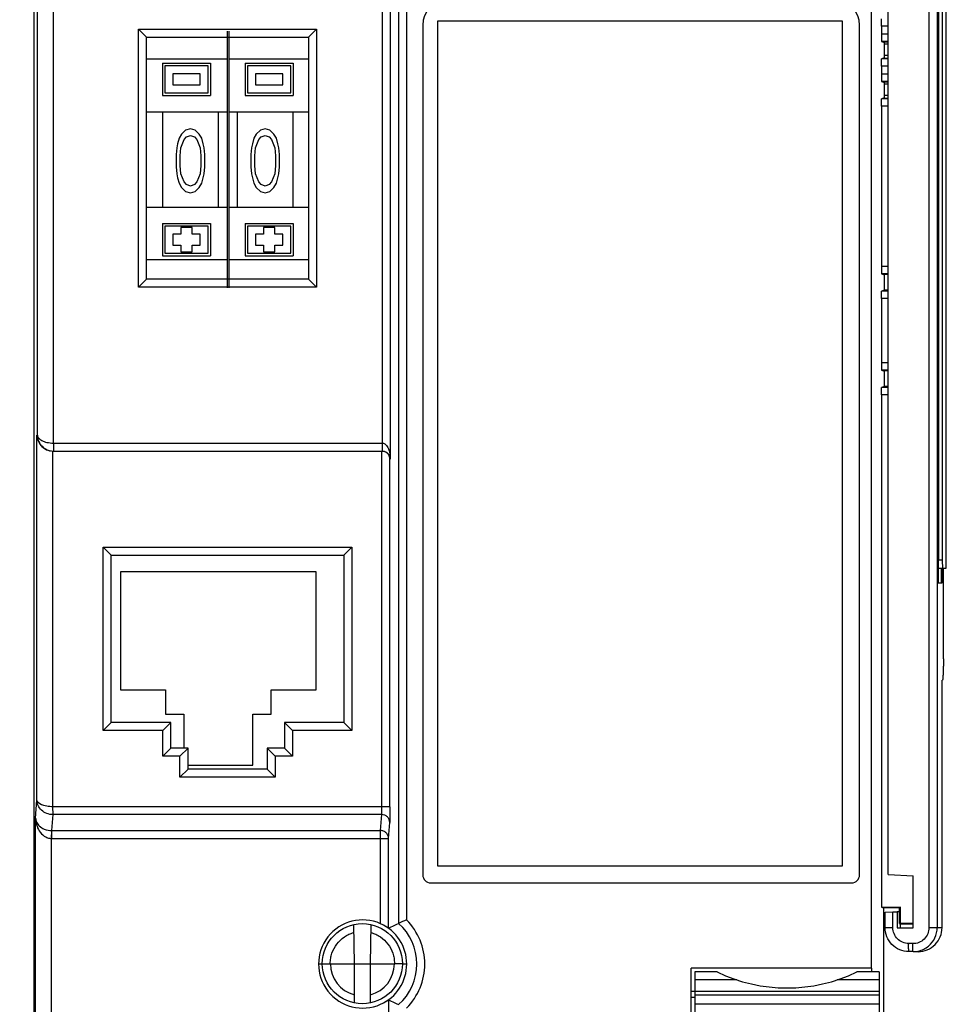
# Model space of a CAD drawing. Units: inches. Extents: x 0 to 17, y 0 to 11.
# Drawn here: x 2.5 to 4.8, y 7.3 to 9.8 of the extents above; entities that cross this region are included whole.
import ezdxf

# ---------------------------------------------------------------- set-up
doc = ezdxf.new("R2010")
doc.units = ezdxf.units.IN
doc.header["$LTSCALE"] = 0.935
doc.header["$MEASUREMENT"] = 0
doc.layers.get('0').update_dxf_attribs({"linetype": 'CONTINUOUS'})
for name, color, linetype in [('ASSEMBLY', 7, 'CONTINUOUS'), ('ECAD_94060725', 7, 'CONTINUOUS'), ('FEATURE', 7, 'CONTINUOUS')]:
    doc.layers.add(name, color=color, linetype=linetype)
doc.styles.get("Standard").update_dxf_attribs({"font": 'txt', "width": 0.8})
doc.dimstyles.new('DIMSTYLE_1', dxfattribs={"dimtxt": 0.15625, "dimasz": 0.1875, "dimexe": 0.125, "dimexo": 0.0625, "dimgap": 0.078125, "dimtad": 0, "dimtih": 1, "dimtoh": 1, "dimzin": 0, "dimdsep": 46, "dimtxsty": 'STANDARD', "dimblk": '_FILLED', "dimblk1": '_FILLED', "dimblk2": '_FILLED', "dimcen": 0.09, "dimazin": 0, "dimtp": 0.05, "dimtm": 0.05, "dimtfac": 1, "dimtofl": 0, "dimtmove": 0, "dimatfit": 3, "dimldrblk": '_FILLED', "dimfxl": 1, "dimtolj": 1, "dimtzin": 0, "dimarcsym": 0})

# ---------------------------------------------------------------- blocks, each defined once
blk = doc.blocks.new('_FILLED')
at = {"color": 0, "linetype": 'BYBLOCK'}
blk.add_solid([(0, 0), (-1, 0.167), (-1, -0.167)], dxfattribs=at)
blk = doc.blocks.new('*D2')
at = {"color": 2, "linetype": 'CONTINUOUS'}
for p, q in [((2.5854, 10.2115), (1.409, 10.2115)), ((1.534, 10.2115), (1.534, 7.7499)), ((1.534, 4.9757), (1.534, 7.4374)), ((4.1205, 4.9757), (1.409, 4.9757))]:
    blk.add_line(p, q, dxfattribs=at)
at = {"color": 2, "linetype": 'CONTINUOUS', "xscale": 0.1875, "yscale": 0.1875, "zscale": 0.1875}
for p, rotation in [((1.534, 10.2115), 90), ((1.534, 4.9757), 270)]:
    blk.add_blockref('_FILLED', p, dxfattribs=dict(at, rotation=rotation))
at = {"color": 2, "linetype": 'CONTINUOUS', "insert": (1.534, 7.6717), "char_height": 0.15625, "width": 0.75, "attachment_point": 2, "line_spacing_factor": 0.9}
blk.add_mtext('132.99', dxfattribs=at)

msp = doc.modelspace()

# ---------------------------------------------------------------- linework, layer by layer
at = {"color": 7, "linetype": 'CONTINUOUS'}
for p, q in [((3.4252, 10.1633), (3.4252, 8.7241)), ((3.4449, 10.1633), (3.4449, 8.6848)), ((2.5692, 10.1327), (2.5692, 5.1819)), ((2.578, 8.7438), (2.578, 10.1239)), ((2.6173, 8.7241), (2.6173, 10.1239)), ((3.4652, 9.8892), (3.4652, 7.5446)), ((3.4848, 9.8918), (3.4848, 7.5531)), ((4.6271, 7.4351), (4.6271, 9.8918)), ((3.5245, 9.7505), (3.5245, 7.6639)), ((3.5616, 7.6854), (3.5616, 9.7612)), ((3.5616, 9.7612), (4.5549, 9.7612)), ((4.5549, 9.7612), (4.5549, 7.6854)), ((4.5975, 7.6639), (4.5975, 9.7505)), ((4.6514, 9.7481), (4.6516, 9.7662)), ((4.6514, 9.7481), (4.6514, 9.7285)), ((4.6677, 9.7481), (4.6514, 9.7481)), ((2.8268, 9.1068), (2.8268, 9.7403)), ((2.8268, 9.7403), (2.8464, 9.7206)), ((2.8268, 9.7403), (3.2634, 9.7403)), ((2.8464, 9.1264), (2.8464, 9.7206)), ((2.8464, 9.7206), (3.2438, 9.7206)), ((3.045, 9.1055), (3.045, 9.7354)), ((3.0489, 9.1055), (3.0489, 9.7354)), ((3.2634, 9.7403), (3.2438, 9.7206)), ((3.2438, 9.7206), (3.2438, 9.1264)), ((3.2634, 9.7403), (3.2634, 9.1068)), ((4.6514, 9.7285), (4.6516, 9.7104)), ((4.6677, 9.7285), (4.6514, 9.7285)), ((4.6677, 9.7104), (4.6516, 9.7104)), ((4.6516, 9.7104), (4.6565, 9.7088)), ((4.6677, 9.7088), (4.6565, 9.7088)), ((4.6583, 9.6688), (4.6583, 9.7094)), ((4.6677, 9.7037), (4.6583, 9.7037)), ((4.6677, 9.6761), (4.6583, 9.6761)), ((3.045, 9.6665), (2.8458, 9.6665)), ((2.8851, 9.6567), (2.8851, 9.5779)), ((2.8851, 9.6567), (3.0032, 9.6567)), ((2.891, 9.6508), (2.891, 9.5839)), ((2.9973, 9.6508), (2.891, 9.6508)), ((2.9973, 9.5839), (2.9973, 9.6508)), ((3.0032, 9.6567), (3.0032, 9.5779)), ((3.2458, 9.6665), (3.0489, 9.6665)), ((3.0883, 9.6567), (3.0883, 9.5779)), ((3.0883, 9.6567), (3.2064, 9.6567)), ((3.0942, 9.6508), (3.0942, 9.5839)), ((3.2005, 9.6508), (3.0942, 9.6508)), ((3.2005, 9.5839), (3.2005, 9.6508)), ((3.2064, 9.6567), (3.2064, 9.5779)), ((4.6514, 9.6497), (4.6516, 9.6678)), ((4.6514, 9.6497), (4.6514, 9.63)), ((4.6677, 9.6497), (4.6514, 9.6497)), ((4.6565, 9.6694), (4.6516, 9.6678)), ((4.6677, 9.6678), (4.6516, 9.6678)), ((4.6565, 9.6694), (4.6677, 9.6694)), ((2.9107, 9.6311), (2.9107, 9.6035)), ((2.9777, 9.6311), (2.9107, 9.6311)), ((2.9777, 9.6035), (2.9777, 9.6311)), ((3.1139, 9.6311), (3.1139, 9.6035)), ((3.1808, 9.6311), (3.1139, 9.6311)), ((3.1808, 9.6035), (3.1808, 9.6311)), ((4.6514, 9.63), (4.6516, 9.612)), ((4.6677, 9.63), (4.6514, 9.63)), ((2.9107, 9.6035), (2.9777, 9.6035)), ((3.1139, 9.6035), (3.1808, 9.6035)), ((4.6677, 9.612), (4.6516, 9.612)), ((4.6516, 9.612), (4.6565, 9.6103)), ((4.6677, 9.6103), (4.6565, 9.6103)), ((4.6583, 9.5704), (4.6583, 9.6109)), ((4.6677, 9.6052), (4.6583, 9.6052)), ((2.8851, 9.5779), (3.0032, 9.5779)), ((2.891, 9.5839), (2.9973, 9.5839)), ((3.0883, 9.5779), (3.2064, 9.5779)), ((3.0942, 9.5839), (3.2005, 9.5839)), ((4.6677, 9.5777), (4.6583, 9.5777)), ((4.6514, 9.5513), (4.6516, 9.5693)), ((4.6514, 9.5513), (4.6514, 9.1576)), ((4.6677, 9.5513), (4.6514, 9.5513)), ((4.6565, 9.571), (4.6516, 9.5693)), ((4.6677, 9.5693), (4.6516, 9.5693)), ((4.6565, 9.571), (4.6677, 9.571)), ((2.8467, 9.5378), (3.045, 9.5378)), ((2.8851, 9.5378), (2.8851, 9.3032)), ((3.0229, 9.3032), (3.0229, 9.5378)), ((3.0489, 9.5378), (3.2435, 9.5378)), ((3.0686, 9.5378), (3.0686, 9.3032)), ((3.2064, 9.3032), (3.2064, 9.5378)), ((2.9324, 9.4827), (2.9265, 9.4726)), ((2.9422, 9.4927), (2.9324, 9.4827)), ((2.954, 9.4961), (2.9422, 9.4927)), ((2.9442, 9.476), (2.954, 9.4793)), ((2.9658, 9.4927), (2.954, 9.4961)), ((2.954, 9.4793), (2.9639, 9.476)), ((2.9757, 9.4827), (2.9658, 9.4927)), ((2.9816, 9.4726), (2.9757, 9.4827)), ((3.1158, 9.4827), (3.1099, 9.4726)), ((3.1257, 9.4927), (3.1158, 9.4827)), ((3.1375, 9.4961), (3.1257, 9.4927)), ((3.1277, 9.476), (3.1375, 9.4793)), ((3.1493, 9.4927), (3.1375, 9.4961)), ((3.1375, 9.4793), (3.1473, 9.476)), ((3.1592, 9.4827), (3.1493, 9.4927)), ((3.1651, 9.4726), (3.1592, 9.4827)), ((2.9225, 9.4592), (2.9206, 9.4492)), ((2.9265, 9.4726), (2.9225, 9.4592)), ((2.9304, 9.4492), (2.9383, 9.4693)), ((2.9383, 9.4693), (2.9442, 9.476)), ((2.9639, 9.476), (2.9698, 9.4693)), ((2.9698, 9.4693), (2.9777, 9.4492)), ((2.9855, 9.4592), (2.9816, 9.4726)), ((2.9875, 9.4492), (2.9855, 9.4592)), ((3.106, 9.4592), (3.104, 9.4492)), ((3.1099, 9.4726), (3.106, 9.4592)), ((3.1139, 9.4492), (3.1218, 9.4693)), ((3.1218, 9.4693), (3.1277, 9.476)), ((3.1473, 9.476), (3.1532, 9.4693)), ((3.1532, 9.4693), (3.1611, 9.4492)), ((3.169, 9.4592), (3.1651, 9.4726)), ((3.171, 9.4492), (3.169, 9.4592)), ((2.9206, 9.4492), (2.9186, 9.4324)), ((2.9186, 9.4324), (2.9186, 9.4023)), ((2.9284, 9.4291), (2.9304, 9.4492)), ((2.9284, 9.4056), (2.9284, 9.4291)), ((2.9777, 9.4492), (2.9796, 9.4291)), ((2.9796, 9.4291), (2.9796, 9.4056)), ((2.9895, 9.4324), (2.9875, 9.4492)), ((2.9895, 9.4023), (2.9895, 9.4324)), ((3.104, 9.4492), (3.1021, 9.4324)), ((3.1021, 9.4324), (3.1021, 9.4023)), ((3.1119, 9.4291), (3.1139, 9.4492)), ((3.1119, 9.4056), (3.1119, 9.4291)), ((3.1611, 9.4492), (3.1631, 9.4291)), ((3.1631, 9.4291), (3.1631, 9.4056)), ((3.1729, 9.4324), (3.171, 9.4492)), ((3.1729, 9.4023), (3.1729, 9.4324)), ((2.9304, 9.3855), (2.9284, 9.4056)), ((2.9796, 9.4056), (2.9777, 9.3855)), ((3.1139, 9.3855), (3.1119, 9.4056)), ((3.1631, 9.4056), (3.1611, 9.3855)), ((2.9186, 9.4023), (2.9206, 9.3855)), ((2.9206, 9.3855), (2.9225, 9.3754)), ((2.9383, 9.3654), (2.9304, 9.3855)), ((2.9777, 9.3855), (2.9698, 9.3654)), ((2.9855, 9.3754), (2.9875, 9.3855)), ((2.9875, 9.3855), (2.9895, 9.4023)), ((3.1021, 9.4023), (3.104, 9.3855)), ((3.104, 9.3855), (3.106, 9.3754)), ((3.1218, 9.3654), (3.1139, 9.3855)), ((3.1611, 9.3855), (3.1532, 9.3654)), ((3.169, 9.3754), (3.171, 9.3855)), ((3.171, 9.3855), (3.1729, 9.4023)), ((2.9225, 9.3754), (2.9265, 9.362)), ((2.9265, 9.362), (2.9324, 9.352)), ((2.9442, 9.3587), (2.9383, 9.3654)), ((2.954, 9.3553), (2.9442, 9.3587)), ((2.9639, 9.3587), (2.954, 9.3553)), ((2.9698, 9.3654), (2.9639, 9.3587)), ((2.9757, 9.352), (2.9816, 9.362)), ((2.9816, 9.362), (2.9855, 9.3754)), ((3.106, 9.3754), (3.1099, 9.362)), ((3.1099, 9.362), (3.1158, 9.352)), ((3.1277, 9.3587), (3.1218, 9.3654)), ((3.1375, 9.3553), (3.1277, 9.3587)), ((3.1473, 9.3587), (3.1375, 9.3553)), ((3.1532, 9.3654), (3.1473, 9.3587)), ((3.1592, 9.352), (3.1651, 9.362)), ((3.1651, 9.362), (3.169, 9.3754)), ((2.9324, 9.352), (2.9422, 9.3419)), ((2.9422, 9.3419), (2.954, 9.3386)), ((2.954, 9.3386), (2.9658, 9.3419)), ((2.9658, 9.3419), (2.9757, 9.352)), ((3.1158, 9.352), (3.1257, 9.3419)), ((3.1257, 9.3419), (3.1375, 9.3386)), ((3.1375, 9.3386), (3.1493, 9.3419)), ((3.1493, 9.3419), (3.1592, 9.352)), ((2.8467, 9.3032), (3.045, 9.3032)), ((3.0489, 9.3032), (3.2435, 9.3032)), ((2.8851, 9.263), (2.8851, 9.1842)), ((2.8851, 9.263), (3.0032, 9.263)), ((3.0032, 9.263), (3.0032, 9.1842)), ((3.0883, 9.263), (3.0883, 9.1842)), ((3.0883, 9.263), (3.2064, 9.263)), ((3.2064, 9.263), (3.2064, 9.1842)), ((2.891, 9.2571), (2.891, 9.1902)), ((2.9973, 9.2571), (2.891, 9.2571)), ((2.9107, 9.2374), (2.9107, 9.2098)), ((2.9304, 9.2374), (2.9107, 9.2374)), ((2.9304, 9.2531), (2.9304, 9.2374)), ((2.958, 9.2531), (2.9304, 9.2531)), ((2.958, 9.2374), (2.958, 9.2531)), ((2.9777, 9.2374), (2.958, 9.2374)), ((2.9777, 9.2098), (2.9777, 9.2374)), ((2.9973, 9.1902), (2.9973, 9.2571)), ((3.0942, 9.2571), (3.0942, 9.1902)), ((3.2005, 9.2571), (3.0942, 9.2571)), ((3.1139, 9.2374), (3.1139, 9.2098)), ((3.1336, 9.2374), (3.1139, 9.2374)), ((3.1336, 9.2531), (3.1336, 9.2374)), ((3.1611, 9.2531), (3.1336, 9.2531)), ((3.1611, 9.2374), (3.1611, 9.2531)), ((3.1808, 9.2374), (3.1611, 9.2374)), ((3.1808, 9.2098), (3.1808, 9.2374)), ((3.2005, 9.1902), (3.2005, 9.2571)), ((2.891, 9.1902), (2.9973, 9.1902)), ((2.9107, 9.2098), (2.9304, 9.2098)), ((2.9304, 9.2098), (2.9304, 9.1941)), ((2.9304, 9.1941), (2.958, 9.1941)), ((2.958, 9.1941), (2.958, 9.2098)), ((2.958, 9.2098), (2.9777, 9.2098)), ((3.0942, 9.1902), (3.2005, 9.1902)), ((3.1139, 9.2098), (3.1336, 9.2098)), ((3.1336, 9.2098), (3.1336, 9.1941)), ((3.1336, 9.1941), (3.1611, 9.1941)), ((3.1611, 9.1941), (3.1611, 9.2098)), ((3.1611, 9.2098), (3.1808, 9.2098)), ((3.045, 9.1744), (2.8458, 9.1744)), ((2.8851, 9.1842), (3.0032, 9.1842)), ((3.2458, 9.1744), (3.0489, 9.1744)), ((3.0883, 9.1842), (3.2064, 9.1842)), ((4.6514, 9.1576), (4.6516, 9.1395)), ((4.6677, 9.1576), (4.6514, 9.1576)), ((4.6677, 9.1395), (4.6516, 9.1395)), ((4.6516, 9.1395), (4.6565, 9.1379)), ((2.8268, 9.1068), (2.8464, 9.1264)), ((3.2438, 9.1264), (2.8464, 9.1264)), ((3.2634, 9.1068), (3.2438, 9.1264)), ((4.6677, 9.1379), (4.6565, 9.1379)), ((4.6583, 9.0979), (4.6583, 9.1385)), ((3.2634, 9.1068), (2.8268, 9.1068)), ((4.6514, 9.0788), (4.6516, 9.0969)), ((4.6565, 9.0985), (4.6516, 9.0969)), ((4.6677, 9.0969), (4.6516, 9.0969)), ((4.6565, 9.0985), (4.6677, 9.0985)), ((4.6677, 9.0993), (4.6583, 9.0993)), ((4.6514, 9.0788), (4.6514, 8.9214)), ((4.6677, 9.0788), (4.6514, 9.0788)), ((4.6514, 8.9214), (4.6516, 8.9033)), ((4.6677, 8.9214), (4.6514, 8.9214)), ((4.6677, 8.9033), (4.6516, 8.9033)), ((4.6516, 8.9033), (4.6565, 8.9017)), ((4.6677, 8.9017), (4.6565, 8.9017)), ((4.6583, 8.8617), (4.6583, 8.9023)), ((4.6514, 8.8426), (4.6516, 8.8607)), ((4.6565, 8.8623), (4.6516, 8.8607)), ((4.6677, 8.8607), (4.6516, 8.8607)), ((4.6565, 8.8623), (4.6677, 8.8623)), ((4.6677, 8.863), (4.6583, 8.863)), ((4.6514, 8.8426), (4.6514, 7.5845)), ((4.6677, 8.8426), (4.6514, 8.8426)), ((2.577, 7.8476), (2.577, 8.7438)), ((2.6164, 7.8311), (2.6164, 8.7044)), ((2.6173, 8.7241), (3.4252, 8.7241)), ((2.6173, 8.7241), (2.6176, 8.7044)), ((2.6176, 8.7044), (3.4247, 8.7044)), ((3.4243, 7.8311), (3.4243, 8.7044)), ((3.4439, 7.8311), (3.4439, 8.6848)), ((3.4449, 8.6848), (3.4439, 8.6848)), ((2.7397, 8.018), (2.7397, 8.4685)), ((2.7397, 8.4685), (2.7594, 8.4488)), ((2.7397, 8.4685), (3.3505, 8.4685)), ((3.3505, 8.4685), (3.3308, 8.4488)), ((3.3505, 8.4685), (3.3505, 8.018)), ((2.7594, 8.0377), (2.7594, 8.4488)), ((2.7594, 8.4488), (3.3308, 8.4488)), ((3.3308, 8.4488), (3.3308, 8.0377)), ((2.7397, 8.018), (2.7594, 8.0377)), ((2.9055, 8.0377), (2.7594, 8.0377)), ((2.8858, 8.018), (2.9055, 8.0377)), ((2.9055, 7.9747), (2.9055, 8.0377)), ((3.1847, 8.0377), (3.1847, 7.9747)), ((3.2044, 8.018), (3.1847, 8.0377)), ((3.3308, 8.0377), (3.1847, 8.0377)), ((3.3505, 8.018), (3.3308, 8.0377)), ((2.8858, 8.018), (2.7397, 8.018)), ((2.8858, 7.955), (2.8858, 8.018)), ((3.2044, 8.018), (3.2044, 7.955)), ((3.3505, 8.018), (3.2044, 8.018)), ((2.8858, 7.955), (2.9055, 7.9747)), ((2.9283, 7.955), (2.8858, 7.955)), ((2.948, 7.9747), (2.9055, 7.9747)), ((2.9283, 7.955), (2.948, 7.9747)), ((2.9283, 7.9038), (2.9283, 7.955)), ((2.948, 7.9235), (2.948, 7.9747)), ((3.1422, 7.9747), (3.1422, 7.9235)), ((3.1619, 7.955), (3.1422, 7.9747)), ((3.1847, 7.9747), (3.1422, 7.9747)), ((3.1619, 7.955), (3.1619, 7.9038)), ((3.2044, 7.955), (3.1619, 7.955)), ((3.2044, 7.955), (3.1847, 7.9747)), ((2.9283, 7.9038), (2.948, 7.9235)), ((3.1422, 7.9235), (2.948, 7.9235)), ((3.1619, 7.9038), (3.1422, 7.9235)), ((3.1619, 7.9038), (2.9283, 7.9038)), ((2.5737, 7.8028), (2.577, 7.8476)), ((2.6137, 7.7727), (2.6166, 7.8117)), ((3.4439, 7.8311), (2.6164, 7.8311)), ((2.6166, 7.8117), (2.6164, 7.8311)), ((3.4238, 7.8117), (2.6166, 7.8117)), ((3.4209, 7.7727), (3.4238, 7.8117)), ((2.5737, 5.185), (2.5737, 7.8028)), ((3.4406, 7.7533), (3.4435, 7.7923)), ((2.6131, 7.7533), (2.6135, 7.7727)), ((2.6137, 7.7533), (2.6137, 7.7727)), ((2.6137, 7.7727), (3.4209, 7.7727)), ((3.4209, 7.7533), (3.4209, 7.7727)), ((2.6131, 5.185), (2.6131, 7.7533)), ((2.6137, 7.7533), (3.4406, 7.7533)), ((3.4209, 7.5439), (3.4209, 7.7533)), ((3.4406, 7.5329), (3.4406, 7.7533)), ((4.5549, 7.6854), (3.5616, 7.6854)), ((3.5442, 7.6442), (4.5778, 7.6442)), ((4.6514, 7.5845), (4.6976, 7.5845)), ((4.6514, 7.5845), (4.6565, 7.5828)), ((4.6959, 7.5828), (4.6565, 7.5828)), ((4.6565, 7.5828), (4.6565, 7.3204)), ((4.6952, 7.5441), (4.6952, 7.5828)), ((4.6976, 7.5845), (4.6959, 7.5828)), ((4.6976, 7.5451), (4.6976, 7.5845)), ((4.6959, 7.5441), (4.6952, 7.5441)), ((4.6959, 7.5434), (4.6976, 7.5451)), ((4.6959, 7.5434), (4.7287, 7.5434)), ((4.6976, 7.5451), (4.7287, 7.5451)), ((4.6271, 7.4351), (4.1841, 7.4351)), ((4.1841, 7.277), (4.1841, 7.4351)), ((4.6275, 7.4255), (4.6275, 7.4348)), ((4.1928, 7.3776), (4.1845, 7.3776)), ((3.4406, 7.3571), (3.4406, 5.1457)), ((4.1928, 7.3629), (4.1846, 7.3629))]:
    msp.add_line(p, q, dxfattribs=at)
for centre, radius, start, end in [((3.5835, 9.7505), 0.0591, 90, 180), ((4.5384, 9.7505), 0.0591, 0, 90), ((2.6176, 8.744), 0.0396, 239.7865, 269.9622), ((2.6172, 8.7447), 0.0403, 241.1379, 250.9379), ((2.6173, 8.7451), 0.0407, 250.9272, 253.5346), ((2.6171, 8.7443), 0.0399, 253.5024, 260.5687), ((2.6137, 7.8114), 0.0582, 269.3708, 269.9999), ((3.5442, 7.6639), 0.0197, 180, 270), ((4.5778, 7.6639), 0.0197, 270, 360), ((3.377, 7.445), 0.1083, 66.0482, 293.9518), ((3.377, 7.445), 0.1083, 293.953, 66.047), ((3.7523, 6.907), 0.6993, 112.4851, 114.242), ((3.377, 7.445), 0.1331, 311.505, 48.495), ((3.377, 7.445), 0.1527, 314.9228, 45.0772)]:
    msp.add_arc(centre, radius, start, end, dxfattribs=at)
for points, knots in [([(2.577, 8.7438), (2.5771, 8.7373), (2.5808, 8.7233), (2.5913, 8.7129), (2.5977, 8.7094)], [0, 0, 0, 0, 0.46874, 1, 1, 1, 1]), ([(2.578, 8.7438), (2.578, 8.7372), (2.5816, 8.7234), (2.5917, 8.7133), (2.5977, 8.7098)], [0, 0, 0, 0, 0.489, 1, 1, 1, 1]), ([(2.578, 8.7438), (2.578, 8.7426), (2.5786, 8.74), (2.5808, 8.7364), (2.5844, 8.7331), (2.5911, 8.7289), (2.6023, 8.7252), (2.6121, 8.7242), (2.6173, 8.7241)], [0, 0, 0, 0, 0.078422, 0.164434, 0.264729, 0.381939, 0.6668, 1, 1, 1, 1]), ([(3.4315, 8.703), (3.4309, 8.7032), (3.4285, 8.704), (3.4259, 8.7044), (3.424, 8.7044)], [0, 0, 0, 0, 0.2446, 1, 1, 1, 1]), ([(3.4252, 8.7241), (3.4252, 8.7228), (3.4251, 8.7203), (3.4251, 8.7167), (3.425, 8.7133), (3.4249, 8.7104), (3.4249, 8.7082), (3.4248, 8.7068), (3.4248, 8.706), (3.4248, 8.7054), (3.4248, 8.7049), (3.4247, 8.7046), (3.4247, 8.7044), (3.4247, 8.7044)], [0, 0, 0, 0, 0.194578, 0.382473, 0.555342, 0.70675, 0.831008, 0.881502, 0.923518, 0.956578, 0.980443, 0.994946, 1, 1, 1, 1]), ([(3.4247, 8.7044), (3.4256, 8.7044), (3.429, 8.7042), (3.4324, 8.703), (3.4345, 8.7019)], [0, 0, 0, 0, 0.283476, 1, 1, 1, 1]), ([(3.4252, 8.7241), (3.4273, 8.7241), (3.4314, 8.7225), (3.4357, 8.7181), (3.4389, 8.713), (3.442, 8.7058), (3.4442, 8.6963), (3.4448, 8.6886), (3.4449, 8.6848)], [0, 0, 0, 0, 0.133284, 0.262156, 0.38774, 0.511624, 0.756524, 1, 1, 1, 1]), ([(3.4439, 8.6848), (3.4439, 8.6883), (3.4417, 8.6961), (3.4353, 8.7014), (3.4315, 8.703)], [0, 0, 0, 0, 0.463203, 1, 1, 1, 1]), ([(3.4345, 8.7019), (3.4378, 8.7), (3.443, 8.6947), (3.4448, 8.6878), (3.4449, 8.6848)], [0, 0, 0, 0, 0.554532, 1, 1, 1, 1]), ([(2.6164, 7.8311), (2.6112, 7.8311), (2.6037, 7.8317), (2.5942, 7.834), (2.5854, 7.837), (2.5772, 7.8423), (2.577, 7.8476)], [0, 0, 0, 0, 0.347423, 0.50456, 0.644166, 1, 1, 1, 1]), ([(2.6166, 7.8117), (2.6113, 7.8117), (2.6009, 7.8137), (2.5878, 7.8218), (2.5791, 7.8337), (2.5771, 7.8431), (2.577, 7.8476)], [0, 0, 0, 0, 0.269925, 0.527678, 0.769303, 1, 1, 1, 1]), ([(3.4238, 7.8117), (3.424, 7.8125), (3.424, 7.8147), (3.4242, 7.8189), (3.4242, 7.8246), (3.4243, 7.8288), (3.4243, 7.8311)], [0, 0, 0, 0, 0.120847, 0.347506, 0.65281, 1, 1, 1, 1]), ([(3.4435, 7.7923), (3.4435, 7.7948), (3.4425, 7.7999), (3.4381, 7.8064), (3.4315, 7.8107), (3.4264, 7.8117), (3.4238, 7.8117)], [0, 0, 0, 0, 0.248166, 0.497519, 0.748324, 1, 1, 1, 1]), ([(3.4439, 7.8311), (3.4439, 7.8266), (3.4439, 7.8182), (3.4439, 7.8068), (3.4437, 7.7984), (3.4436, 7.7939), (3.4435, 7.7923)], [0, 0, 0, 0, 0.347302, 0.652638, 0.87928, 1, 1, 1, 1]), ([(2.5737, 7.8028), (2.5738, 7.7995), (2.5756, 7.7924), (2.583, 7.7827), (2.5961, 7.7747), (2.6074, 7.7727), (2.6137, 7.7727)], [0, 0, 0, 0, 0.181083, 0.389178, 0.65457, 1, 1, 1, 1]), ([(2.5737, 7.8028), (2.5738, 7.7975), (2.5753, 7.7867), (2.5819, 7.7712), (2.5921, 7.7602), (2.6032, 7.7545), (2.6097, 7.7533), (2.6131, 7.7533)], [0, 0, 0, 0, 0.22939, 0.465682, 0.718379, 0.855938, 1, 1, 1, 1]), ([(3.4406, 7.7533), (3.4406, 7.7558), (3.4396, 7.7609), (3.4352, 7.7673), (3.4287, 7.7716), (3.4235, 7.7727), (3.4209, 7.7727)], [0, 0, 0, 0, 0.248136, 0.497496, 0.748315, 1, 1, 1, 1]), ([(3.4406, 7.5329), (3.4406, 7.5329), (3.4404, 7.533), (3.4401, 7.5332), (3.4395, 7.5336), (3.4388, 7.534), (3.4379, 7.5346), (3.4364, 7.5356), (3.4343, 7.5369), (3.4314, 7.5387), (3.4281, 7.5405), (3.4246, 7.5422), (3.4222, 7.5434), (3.4209, 7.5439)], [0, 0, 0, 0, 0.0067, 0.024809, 0.053605, 0.092317, 0.140032, 0.195677, 0.326462, 0.477346, 0.643358, 0.819498, 1, 1, 1, 1]), ([(3.4406, 7.5329), (3.4427, 7.5339), (3.4508, 7.538), (3.459, 7.5419), (3.4652, 7.5446)], [0, 0, 0, 0, 0.252286, 1, 1, 1, 1]), ([(3.4209, 7.346), (3.4222, 7.3466), (3.4246, 7.3477), (3.4281, 7.3495), (3.4314, 7.3513), (3.4343, 7.353), (3.4364, 7.3544), (3.4379, 7.3553), (3.4388, 7.3559), (3.4395, 7.3564), (3.4401, 7.3568), (3.4404, 7.3569), (3.4406, 7.3571), (3.4406, 7.3571)], [0, 0, 0, 0, 0.180502, 0.356642, 0.522653, 0.673538, 0.804323, 0.859968, 0.907683, 0.946395, 0.975191, 0.9933, 1, 1, 1, 1]), ([(3.4406, 7.3571), (3.4427, 7.356), (3.4508, 7.352), (3.459, 7.3481), (3.4652, 7.3453)], [0, 0, 0, 0, 0.252286, 1, 1, 1, 1])]:
    msp.add_open_spline(points, degree=3, knots=knots, dxfattribs=at)
at = {"layer": 'ASSEMBLY', "color": 7, "linetype": 'CONTINUOUS'}
for p, q in [((4.7678, 10.1115), (4.7678, 7.5343)), ((4.788, 10.1115), (4.788, 7.5343)), ((4.6677, 7.6647), (4.6677, 9.9811)), ((4.7903, 9.9162), (4.7903, 8.3808)), ((4.7909, 9.8738), (4.7909, 8.4368)), ((4.8007, 9.8738), (4.8007, 8.4368)), ((4.8105, 8.4368), (4.8105, 9.8738)), ((4.8007, 8.4368), (4.7909, 8.4368)), ((4.7911, 8.4171), (4.8102, 8.4171)), ((4.7986, 8.3808), (4.7986, 8.4171)), ((4.8006, 8.3808), (4.8006, 8.4171)), ((4.8037, 8.1946), (4.8037, 8.4171)), ((4.7903, 8.3808), (4.8006, 8.3808)), ((4.8001, 8.1418), (4.8011, 8.1418)), ((4.8001, 7.5343), (4.8001, 8.1418)), ((4.6677, 7.6647), (4.7287, 7.6615)), ((4.7287, 7.5338), (4.7287, 7.6615)), ((4.6601, 7.5725), (4.6792, 7.5728)), ((4.6601, 7.5344), (4.6601, 7.5725)), ((4.6792, 7.5728), (4.6896, 7.5729)), ((4.6792, 7.5344), (4.6792, 7.5728)), ((4.6952, 7.5729), (4.6896, 7.5729)), ((4.6896, 7.5729), (4.6896, 7.5338)), ((4.6976, 7.5338), (4.6976, 7.5434)), ((4.6601, 7.5344), (4.6792, 7.5344)), ((4.6896, 7.5338), (4.7287, 7.5338)), ((4.7678, 7.5343), (4.8001, 7.5343)), ((4.7279, 7.495), (4.7181, 7.4951)), ((4.7279, 7.481), (4.7279, 7.495)), ((4.7282, 7.4753), (4.7183, 7.4754)), ((4.728, 7.4768), (4.7279, 7.481)), ((4.7282, 7.4753), (4.728, 7.4768)), ((4.7289, 7.4753), (4.7282, 7.4753)), ((4.7289, 7.4753), (4.741, 7.4753))]:
    msp.add_line(p, q, dxfattribs=at)
for centre, radius, start, end in [((4.7289, 7.5343), 0.0591, 310.1539, 0.0015), ((4.7289, 7.5346), 0.0593, 270.0252, 280.9263), ((4.729, 7.5341), 0.0588, 280.936, 282.211), ((4.7289, 7.5343), 0.059, 282.2216, 310.1524)]:
    msp.add_arc(centre, radius, start, end, dxfattribs=at)
msp.add_ellipse((4.741, 7.5343), major_axis=(0.0591, 0), ratio=0.999914, start_param=-1.570797, end_param=0, dxfattribs=at)
for points, knots in [([(4.7911, 8.4171), (4.7911, 8.4171), (4.7911, 8.4172), (4.7911, 8.4172), (4.7911, 8.4173), (4.7911, 8.4176), (4.791, 8.418), (4.791, 8.4187), (4.791, 8.4195), (4.791, 8.4205), (4.7909, 8.4216), (4.7909, 8.4234), (4.7909, 8.426), (4.7909, 8.4294), (4.7909, 8.433), (4.7909, 8.4355), (4.7909, 8.4368)], [0, 0, 0, 0, 0.00137, 0.005046, 0.011091, 0.019499, 0.043347, 0.076431, 0.118404, 0.168835, 0.227283, 0.293179, 0.444614, 0.617422, 0.805155, 1, 1, 1, 1]), ([(4.8007, 8.4368), (4.8007, 8.4355), (4.8007, 8.433), (4.8007, 8.4294), (4.8007, 8.426), (4.8008, 8.4234), (4.8008, 8.4216), (4.8008, 8.4205), (4.8008, 8.4195), (4.8009, 8.4187), (4.8009, 8.418), (4.8009, 8.4176), (4.8009, 8.4173), (4.8009, 8.4172), (4.8009, 8.4172), (4.8009, 8.4171), (4.801, 8.4171)], [0, 0, 0, 0, 0.194845, 0.382578, 0.555386, 0.706821, 0.772717, 0.831165, 0.881596, 0.923569, 0.956653, 0.980501, 0.988909, 0.994954, 0.99863, 1, 1, 1, 1]), ([(4.8102, 8.4171), (4.8102, 8.4171), (4.8102, 8.4172), (4.8103, 8.4172), (4.8103, 8.4173), (4.8103, 8.4176), (4.8103, 8.418), (4.8103, 8.4187), (4.8104, 8.4195), (4.8104, 8.4205), (4.8104, 8.4216), (4.8104, 8.4234), (4.8104, 8.426), (4.8105, 8.4294), (4.8105, 8.433), (4.8105, 8.4355), (4.8105, 8.4368)], [0, 0, 0, 0, 0.00137, 0.005046, 0.011091, 0.019499, 0.043347, 0.076431, 0.118404, 0.168835, 0.227283, 0.293179, 0.444614, 0.617422, 0.805155, 1, 1, 1, 1]), ([(4.8037, 8.1946), (4.8036, 8.1905), (4.8034, 8.1829), (4.8031, 8.1723), (4.8028, 8.1632), (4.8025, 8.1558), (4.8022, 8.1506), (4.802, 8.1472), (4.8018, 8.1453), (4.8016, 8.1439), (4.8015, 8.1428), (4.8014, 8.1422), (4.8012, 8.1418), (4.8011, 8.1418)], [0, 0, 0, 0, 0.229523, 0.430704, 0.602479, 0.744001, 0.854768, 0.898475, 0.93434, 0.96235, 0.982512, 0.994892, 1, 1, 1, 1]), ([(4.7183, 7.4754), (4.7107, 7.4755), (4.6953, 7.4787), (4.676, 7.4919), (4.6631, 7.5114), (4.6601, 7.5268), (4.6601, 7.5344)], [0, 0, 0, 0, 0.249979, 0.499962, 0.749966, 1, 1, 1, 1]), ([(4.7181, 7.4951), (4.713, 7.4951), (4.7028, 7.4973), (4.6899, 7.5061), (4.6812, 7.5191), (4.6792, 7.5294), (4.6792, 7.5344)], [0, 0, 0, 0, 0.249965, 0.499945, 0.749957, 1, 1, 1, 1]), ([(4.7678, 7.5343), (4.7678, 7.5292), (4.7657, 7.5187), (4.7568, 7.5056), (4.7435, 7.4968), (4.7331, 7.4949), (4.7279, 7.495)], [0, 0, 0, 0, 0.250043, 0.500055, 0.750035, 1, 1, 1, 1]), ([(4.7183, 7.4754), (4.7183, 7.4754), (4.7183, 7.4756), (4.7182, 7.4758), (4.7182, 7.4763), (4.7181, 7.477), (4.7181, 7.4778), (4.7181, 7.4792), (4.718, 7.4813), (4.718, 7.4843), (4.718, 7.4876), (4.718, 7.4913), (4.718, 7.4938), (4.7181, 7.4951)], [0, 0, 0, 0, 0.005459, 0.020072, 0.043976, 0.07704, 0.11904, 0.169505, 0.293679, 0.444986, 0.617746, 0.805528, 1, 1, 1, 1])]:
    msp.add_open_spline(points, degree=3, knots=knots, dxfattribs=at)
at = {"layer": 'ECAD_94060725', "color": 7, "linetype": 'CONTINUOUS'}
for p, q in [((2.7825, 8.4083), (2.7825, 8.1183)), ((3.2625, 8.4083), (2.7825, 8.4083)), ((3.2625, 8.1183), (3.2625, 8.4083)), ((2.7825, 8.1183), (2.8925, 8.1183)), ((2.8925, 8.1183), (2.8925, 8.0583)), ((3.1525, 8.0583), (3.1525, 8.1183)), ((3.1525, 8.1183), (3.2625, 8.1183)), ((2.8925, 8.0583), (2.9375, 8.0583)), ((2.9375, 8.0583), (2.9375, 7.9752)), ((3.1075, 7.9333), (3.1075, 8.0583)), ((3.1075, 8.0583), (3.1525, 8.0583)), ((2.9485, 7.9333), (3.1075, 7.9333))]:
    msp.add_line(p, q, dxfattribs=at)
at = {"layer": 'FEATURE', "color": 7, "linetype": 'CONTINUOUS'}
for p, q in [((3.3566, 7.4457), (3.3549, 7.5418)), ((3.3959, 7.4457), (3.3976, 7.5418)), ((3.2687, 7.4457), (3.2778, 7.4457)), ((3.2778, 7.4453), (3.2788, 7.4454)), ((3.2788, 7.4454), (3.2975, 7.4457)), ((3.2975, 7.4457), (3.455, 7.4457)), ((3.3566, 7.3493), (3.3566, 7.4457)), ((3.3959, 7.3493), (3.3959, 7.4457)), ((3.4737, 7.4454), (3.455, 7.4457)), ((3.4747, 7.4453), (3.4737, 7.4454)), ((3.4747, 7.4457), (3.4853, 7.4457)), ((4.2476, 7.4255), (4.1928, 7.4255)), ((4.1928, 7.4255), (4.1928, 7.0908)), ((4.6456, 7.4255), (4.5908, 7.4255)), ((4.6456, 7.4255), (4.6456, 7.0908)), ((4.2963, 7.4058), (4.1928, 7.4058)), ((4.6456, 7.4058), (4.5421, 7.4058)), ((4.1928, 7.3782), (4.6456, 7.3782)), ((4.6456, 7.3684), (4.1928, 7.3684)), ((4.6456, 7.3467), (4.1928, 7.3467))]:
    msp.add_line(p, q, dxfattribs=at)
msp.add_circle((3.3763, 7.4457), 0.0984, dxfattribs=at)
for centre, radius, start, end in [((3.3763, 7.4464), 0.0787, 180, 180.4999), ((3.3763, 7.4457), 0.0787, 180, 255.5225), ((3.3763, 7.4457), 0.0787, 284.4775, 360), ((3.3763, 7.4464), 0.0787, 359.5001, 0), ((4.4192, 7.7798), 0.3937, 244.1581, 295.8419)]:
    msp.add_arc(centre, radius, start, end, dxfattribs=at)
for points, knots in [([(3.2975, 7.4464), (3.2975, 7.4507), (3.2982, 7.4592), (3.3023, 7.4758), (3.3125, 7.4949), (3.3282, 7.5098), (3.3431, 7.5182), (3.3511, 7.5211), (3.3552, 7.5223)], [0, 0, 0, 0, 0.125168, 0.250361, 0.499917, 0.749518, 0.874764, 1, 1, 1, 1]), ([(3.3973, 7.5223), (3.4014, 7.5211), (3.4094, 7.5182), (3.4243, 7.5098), (3.4401, 7.4949), (3.4502, 7.4758), (3.4543, 7.4592), (3.455, 7.4507), (3.455, 7.4464)], [0, 0, 0, 0, 0.125236, 0.250482, 0.500084, 0.749639, 0.874832, 1, 1, 1, 1])]:
    msp.add_open_spline(points, degree=3, knots=knots, dxfattribs=at)

# ---------------------------------------------------------------- dimensions: what is measured, and where the dimension line sits
at = {"color": 2, "linetype": 'CONTINUOUS'}
dim = msp.add_linear_dim(base=(1.534, 4.9757), p1=(2.6479, 10.2115), p2=(4.183, 4.9757), angle=270, dimstyle='DIMSTYLE_1', dxfattribs=at)
dim.commit()
dim.dimension.update_dxf_attribs({"geometry": '*D2', "text_midpoint": (1.5497, 7.5936), "dimtype": 160})

doc.saveas('drawing.dxf')
